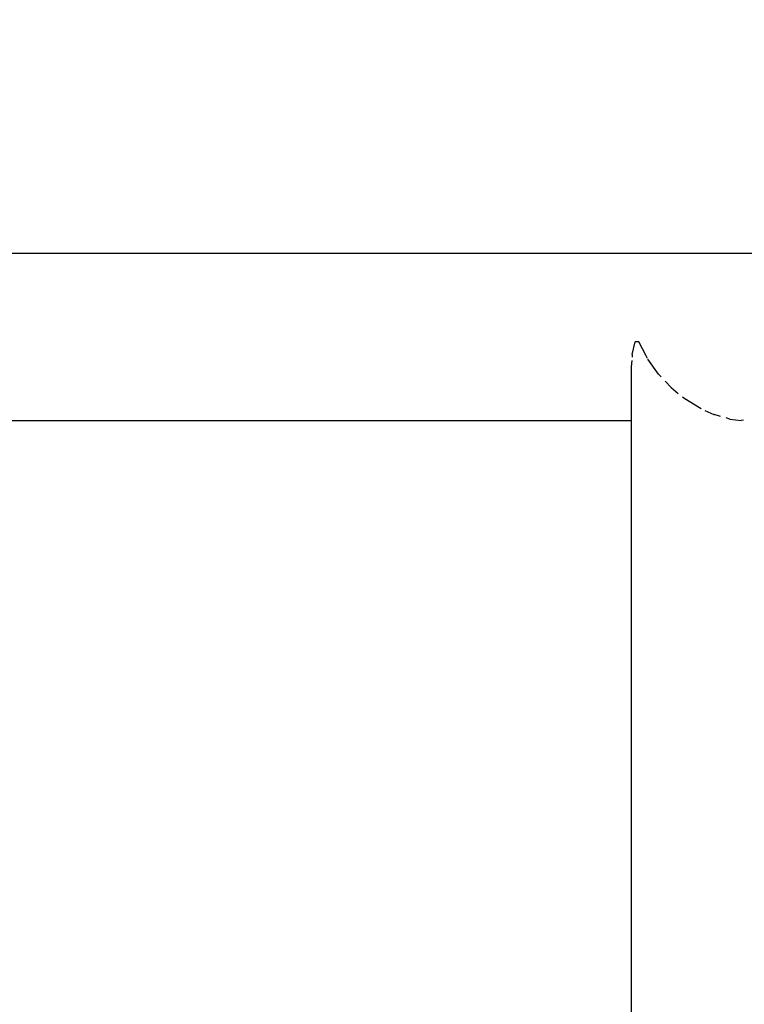
# Model space of a CAD drawing. Units: millimetres. Extents: x -224 to 1135, y 92 to 531.
# Drawn here: x 525 to 539, y 226 to 245 of the extents above; entities that cross this region are included whole.
import ezdxf

# ---------------------------------------------------------------- set-up
doc = ezdxf.new("R2010")
doc.units = ezdxf.units.MM
doc.header["$PDSIZE"] = -1
doc.layers.add('VP-DIM', color=7, linetype='Continuous')
doc.layers.add('VP-EQ', color=7, linetype='Continuous', true_color=0x8a3492)
doc.dimstyles.new('Strefa', dxfattribs={"dimtxt": 14, "dimasz": 20, "dimexe": 20, "dimexo": 50, "dimgap": 20, "dimtad": 0, "dimdec": 0, "dimzin": 0, "dimdsep": 46, "dimtxsty": 'Standard', "dimcen": 0.09, "dimadec": 0, "dimazin": 0, "dimtfac": 1, "dimtdec": 4, "dimtofl": 0, "dimtmove": 0, "dimatfit": 3, "dimfxl": 70, "dimfxlon": 1, "dimtolj": 1, "dimtzin": 0, "dimarcsym": 0})

# ---------------------------------------------------------------- blocks, each defined once
blk = doc.blocks.new('*D179')
at = {"layer": 'Defpoints', "color": 0}
for p in [(927.18, 511.161), (187.18, 303.161), (927.18, 215.869)]:
    blk.add_point(p, dxfattribs=at)
at = {"layer": 'VP-DIM', "color": 0, "lineweight": -2}
for p, q in [((187.18, 441.161), (187.18, 531.161)), ((927.18, 441.161), (927.18, 531.161)), ((207.18, 511.161), (519.68, 511.161)), ((907.18, 511.161), (594.68, 511.161))]:
    blk.add_line(p, q, dxfattribs=at)
at = {"layer": 'VP-DIM', "color": 0}
for points in [[(207.18, 514.494), (207.18, 507.828), (187.18, 511.161)], [(907.18, 507.828), (907.18, 514.494), (927.18, 511.161)]]:
    blk.add_solid(points, dxfattribs=at)
at = {"layer": 'VP-DIM', "color": 0, "insert": (557.18, 511.161), "char_height": 14, "attachment_point": 5}
blk.add_mtext('\\A1;740', dxfattribs=at)
blk = doc.blocks.new('*D182')
at = {"layer": 'Defpoints', "color": 0}
for p in [(464.041, 339.658), (1029.178, 339.658), (463.473, 91.568)]:
    blk.add_point(p, dxfattribs=at)
at = {"layer": 'VP-DIM', "color": 0, "lineweight": -2}
for p, q in [((959.178, 339.658), (1049.178, 339.658)), ((1029.178, 319.658), (1029.178, 253.113)), ((1029.178, 111.568), (1029.178, 178.113)), ((959.178, 91.568), (1049.178, 91.568))]:
    blk.add_line(p, q, dxfattribs=at)
at = {"layer": 'VP-DIM', "color": 0}
for points in [[(1032.511, 319.658), (1025.844, 319.658), (1029.178, 339.658)], [(1025.844, 111.568), (1032.511, 111.568), (1029.178, 91.568)]]:
    blk.add_solid(points, dxfattribs=at)
at = {"layer": 'VP-DIM', "color": 0, "insert": (1029.178, 215.613), "char_height": 14, "attachment_point": 5, "rotation": 90}
blk.add_mtext('\\A1;250', dxfattribs=at)
blk = doc.blocks.new('st05202')
at = {"layer": 'VP-EQ', "color": 0}
for p, q in [((1499.912, 111.72), (1499.912, 77.172)), ((1496.542, 102.808), (1496.542, 80.574)), ((1496.542, 80.574), (1453.112, 80.574)), ((1497.622, 80.574), (1496.542, 80.574)), ((1497.752, 80.564), (1497.622, 80.574)), ((1497.87, 80.554), (1497.818, 80.559)), ((1497.844, 80.277), (1498.127, 80.423)), ((1497.87, 80.554), (1498.127, 80.495)), ((1498.127, 80.423), (1498.127, 80.495)), ((1497.475, 80.027), (1497.773, 80.241)), ((1497.791, 80.25), (1497.844, 80.277)), ((1497.421, 79.976), (1497.475, 80.027)), ((1497.332, 79.893), (1497.207, 79.775)), ((1497.207, 79.775), (1497.086, 79.629)), ((1496.795, 79.204), (1496.978, 79.497)), ((1496.978, 79.497), (1497.015, 79.543)), ((1496.744, 79.092), (1496.665, 78.917)), ((1496.78, 79.172), (1496.795, 79.204)), ((1496.625, 78.779), (1496.661, 78.909)), ((1496.665, 78.917), (1496.661, 78.909)), ((1496.571, 78.589), (1496.593, 78.666)), ((1496.571, 78.589), (1496.544, 78.366)), ((1496.546, 78.316), (1496.544, 78.366))]:
    blk.add_line(p, q, dxfattribs=at)
blk = doc.blocks.new('ST0520 2D')
at = {"layer": 'VP-EQ', "color": 0, "rotation": 90.00000000000001}
blk.add_blockref('st05202', (1533.324, -1416.329), dxfattribs=at)

msp = doc.modelspace()

# ---------------------------------------------------------------- block references
at = {"layer": 'VP-EQ', "color": 0}
msp.add_blockref('ST0520 2D', (-915.646, 157.163), dxfattribs=at)

# ---------------------------------------------------------------- dimensions: what is measured, and where the dimension line sits
at = {"layer": 'VP-DIM', "color": 0}
dim = msp.add_linear_dim(base=(927.18, 511.161), p1=(187.18, 303.161), p2=(927.18, 215.869), dimstyle='Strefa', dxfattribs=at)
dim.commit()
dim.dimension.update_dxf_attribs({"geometry": '*D179', "text_midpoint": (557.18, 511.161)})
dim = msp.add_linear_dim(base=(1029.178, 339.658), p1=(463.473, 91.568), p2=(464.041, 339.658), angle=90, text='250', dimstyle='Strefa', dxfattribs=at)
dim.commit()
dim.dimension.update_dxf_attribs({"geometry": '*D182', "text_midpoint": (1029.178, 215.613)})

doc.saveas('drawing.dxf')
